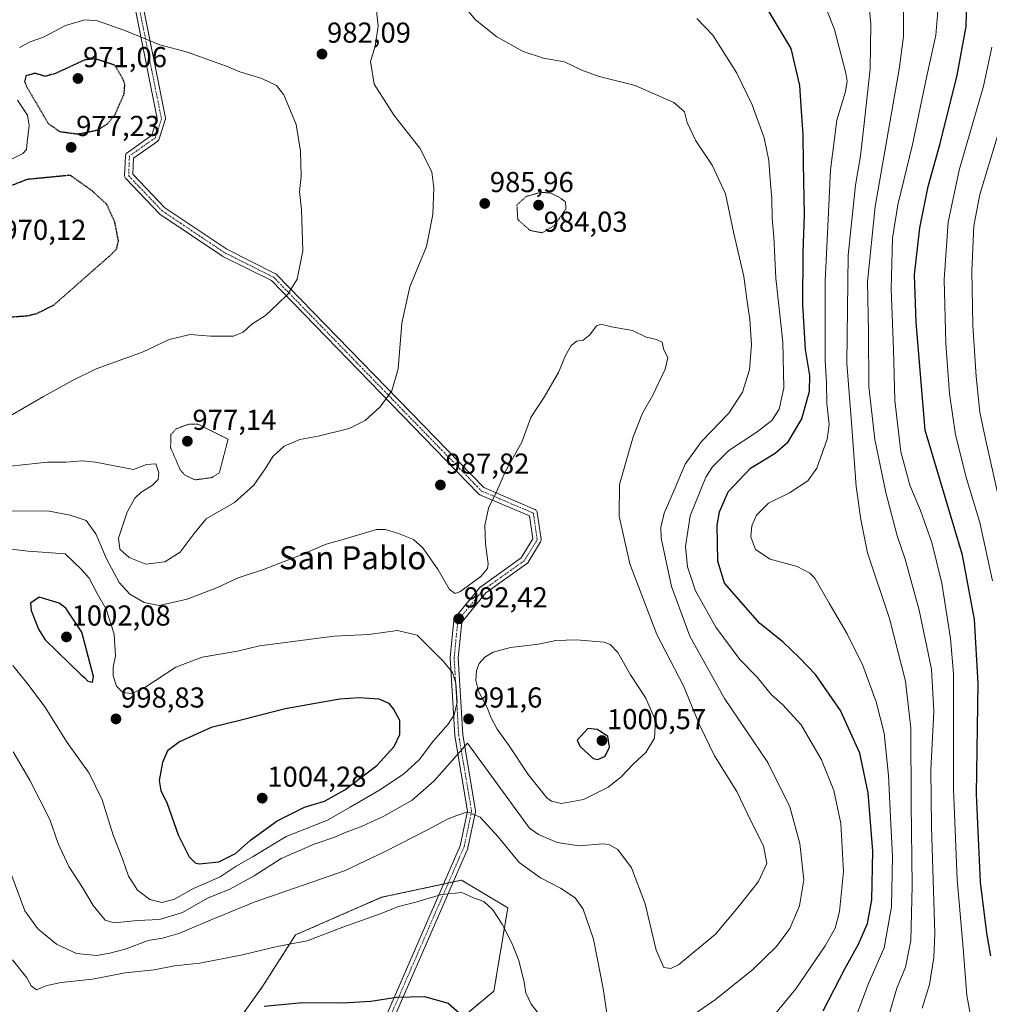
# Model space of a CAD drawing. Units: metres. Extents: x 593322 to 596758, y 4763770 to 4766130.
# Drawn here: x 594177 to 594514, y 4764159 to 4764501 of the extents above; entities that cross this region are included whole.
import ezdxf
from ezdxf.enums import TextEntityAlignment as Align

# ---------------------------------------------------------------- set-up
doc = ezdxf.new("R2010")
doc.units = ezdxf.units.M
doc.header["$MEASUREMENT"] = 0
for name, pattern in [('TRAZO_Y_PUNTO', [1, 0.5, -0.25, 0, -0.25]), ('TRAZOS', [0.75, 0.5, -0.25]), ('TRAZOS2', [0.375, 0.25, -0.125])]:
    doc.linetypes.add(name, pattern=pattern)
for name, color, linetype, lineweight in [('Arbolado forestal', 92, 'TRAZOS', 0), ('Arbolado forestal CxS', 92, 'Continuous', 0), ('Carátula', 7, 'Continuous', 5), ('Curva de nivel maestra', 36, 'Continuous', 30), ('Curva de nivel maestra depresión', 36, 'TRAZOS2', 30), ('Curva de nivel normal', 36, 'Continuous', 0), ('Curva de nivel normal depresión', 36, 'TRAZOS2', 0), ('Pastizal CxS', 92, 'Continuous', 0), ('Pista no pavimentada', 254, 'Continuous', 13), ('Pista no pavimentada Cxs', 254, 'Continuous', 0), ('Pista pavimentada eje', 135, 'TRAZO_Y_PUNTO', 0), ('Punto de cota en terreno', 7, 'Continuous', 0), ('Rótulo de punto de cota en terreno', 19, 'Continuous', 0), ('Texto cartográfico', 19, 'Continuous', 0)]:
    doc.layers.add(name, color=color, linetype=linetype, lineweight=lineweight)
doc.styles.add('Arial', font='arial.ttf', dxfattribs={"height": 0.2})

# ---------------------------------------------------------------- blocks, each defined once
blk = doc.blocks.new('*U158')
at = {"layer": 'Arbolado forestal CxS', "color": 92, "linetype": 'Continuous', "lineweight": 0}
blk.add_polyline3d([(594243.47, 4764077.2, 963.48), (594230.61, 4764069.17, 961.66), (594225.79, 4764057.92, 959.64), (594232.02, 4764049.13, 959.61), (594256.32, 4764067.56, 964.97), (594269.02, 4764073.41, 966.24), (594280.42, 4764080.41, 967.48), (594300.1, 4764091.76, 969.91), (594310.76, 4764101.53, 971.64), (594320.59, 4764123.79, 971.87), (594318.98, 4764135.04, 971.77), (594322.19, 4764147.89, 973.04), (594341.47, 4764163.96, 977.58), (594346.29, 4764192.88, 980.61), (594330.23, 4764202.52, 980.92), (594302.47, 4764196.55, 980.92), (594272.58, 4764183.52, 980.42), (594261.14, 4764165.56, 976.63), (594253.11, 4764154.32, 973.85), (594259.53, 4764138.25, 969.83), (594259.53, 4764130.22, 967.94), (594245.07, 4764112.54, 964.41), (594243.47, 4764077.2, 963.48)], close=True, dxfattribs=at)
blk = doc.blocks.new('5PATER')
at = {"layer": 'Carátula', "linetype": 'Continuous', "lineweight": 5}
h = blk.add_hatch(color=250, dxfattribs=at)
edge = h.paths.add_edge_path()
edge.add_ellipse((0, 0.01), major_axis=(-1.33, -1.34), ratio=0.999422, start_angle=0, end_angle=360)

msp = doc.modelspace()

# ---------------------------------------------------------------- linework, layer by layer
at = {"layer": 'Arbolado forestal', "color": 92, "linetype": 'TRAZOS', "lineweight": 0}
msp.add_polyline3d([(594253.11, 4764154.32, 973.85), (594261.14, 4764165.56, 976.63), (594272.58, 4764183.52, 980.42), (594302.47, 4764196.55, 980.92), (594323.96, 4764201.17, 980.52), (594325.65, 4764201.53, 980.61), (594327.33, 4764201.89, 980.71), (594330.23, 4764202.52, 980.92), (594346.29, 4764192.88, 980.61), (594341.47, 4764163.96, 977.58), (594322.19, 4764147.89, 973.04)], dxfattribs=at)
at = {"layer": 'Curva de nivel maestra', "color": 36, "linetype": 'Continuous', "lineweight": 30}
for points in [[(594514.07, 4764176.18, 950), (594512.66, 4764184.06, 950), (594510.52, 4764201.8, 950), (594509.11, 4764232.38, 950), (594509.72, 4764270.78, 950), (594508.44, 4764293.02, 950), (594504.2, 4764315.44, 950), (594491.28, 4764358.89, 950), (594488.15, 4764396.25, 950), (594487.63, 4764412.86, 950), (594489.39, 4764429.18, 950), (594492.37, 4764443.44, 950), (594496.45, 4764458.48, 950), (594502.34, 4764482.16, 950), (594505.55, 4764499.13, 950), (594505.92, 4764512, 950)], [(594455.86, 4764157.17, 975), (594463.43, 4764171.76, 975), (594468.17, 4764180.23, 975), (594471.23, 4764187.42, 975), (594472.79, 4764195.71, 975), (594473.07, 4764212.58, 975), (594471.49, 4764232.86, 975), (594468.56, 4764246.6, 975), (594461.91, 4764261.47, 975), (594453.22, 4764273.96, 975), (594447.64, 4764279.72, 975), (594441.87, 4764285.28, 975), (594433.82, 4764291.73, 975), (594421.59, 4764305.7, 975), (594419.3, 4764313.33, 975), (594418.99, 4764325.86, 975), (594419.83, 4764330.47, 975), (594422.83, 4764337.43, 975), (594430.59, 4764345.6, 975), (594439.12, 4764350.83, 975), (594443.74, 4764354.74, 975), (594448.46, 4764362.82, 975), (594451.09, 4764372.34, 975), (594451.18, 4764377.82, 975), (594449.76, 4764386.88, 975), (594448.77, 4764402.44, 975), (594448.93, 4764420.39, 975), (594449.35, 4764433.77, 975), (594448.98, 4764451.34, 975), (594448.89, 4764461.67, 975), (594448.32, 4764469.67, 975), (594447.78, 4764478.62, 975), (594444.74, 4764491.38, 975), (594437.04, 4764504.2, 975)], [(594202.05, 4764271.25, 1000), (594202.34, 4764273.23, 1000), (594200.66, 4764279.92, 1000), (594198.34, 4764288.68, 1000), (594192.75, 4764297, 1000), (594190.45, 4764298.7, 1000), (594183.48, 4764300.85, 1000), (594180.47, 4764298.79, 1000), (594180.73, 4764296.2, 1000), (594183.24, 4764289.75, 1000), (594185.56, 4764286.06, 1000), (594198.15, 4764273.86, 1000), (594199.43, 4764272.8, 1000), (594200.43, 4764271.67, 1000), (594202.05, 4764271.25, 1000)], [(594239.12, 4764208.16, 1000), (594245.9, 4764208.83, 1000), (594251.72, 4764211.82, 1000), (594256.96, 4764216.38, 1000), (594266.24, 4764223.17, 1000), (594275.74, 4764227.82, 1000), (594282.65, 4764229.98, 1000), (594289.74, 4764233.89, 1000), (594300.84, 4764242.32, 1000), (594306.82, 4764248.98, 1000), (594308.86, 4764253.06, 1000), (594308.81, 4764258.01, 1000), (594306.62, 4764262.01, 1000), (594305.08, 4764263.89, 1000), (594301.62, 4764265.38, 1000), (594294.63, 4764265.82, 1000), (594287.98, 4764265.4, 1000), (594268.96, 4764261.98, 1000), (594253.74, 4764258.08, 1000), (594243.26, 4764255.51, 1000), (594232.28, 4764250.54, 1000), (594228.15, 4764247.44, 1000), (594226.37, 4764243.38, 1000), (594225.22, 4764237.11, 1000), (594225.84, 4764233.68, 1000), (594227.98, 4764229.15, 1000), (594231.76, 4764218.21, 1000), (594235.63, 4764210.61, 1000), (594237.68, 4764208.54, 1000), (594239.12, 4764208.16, 1000)], [(594377.53, 4764244.48, 1000), (594380.13, 4764245.55, 1000), (594381.63, 4764248.75, 1000), (594381.05, 4764252.45, 1000), (594377.52, 4764254.87, 1000), (594374.15, 4764255.24, 1000), (594370.42, 4764251.14, 1000), (594371.31, 4764249.05, 1000), (594375.98, 4764244.83, 1000), (594377.53, 4764244.48, 1000)], [(594261.66, 4764158.69, 975), (594274.99, 4764160, 975), (594288.99, 4764159.94, 975), (594298.74, 4764160.53, 975), (594307.67, 4764161.84, 975), (594312.44, 4764162.02, 975), (594317.37, 4764162.1, 975), (594325.56, 4764159.8, 975), (594330.46, 4764155.54, 975)]]:
    msp.add_polyline3d(points, dxfattribs=at)
at = {"layer": 'Curva de nivel maestra depresión', "color": 36, "linetype": 'TRAZOS2', "lineweight": 30}
for points in [[(594197.02, 4764461.73, 975), (594203.89, 4764463.15, 975), (594207.22, 4764465.24, 975), (594209.9, 4764468.49, 975), (594213.04, 4764475.64, 975), (594213.29, 4764479.06, 975), (594212.51, 4764481.06, 975), (594209.74, 4764485.67, 975), (594202.94, 4764487.86, 975), (594199.34, 4764487.45, 975), (594189.42, 4764482.84, 975), (594185.63, 4764481.74, 975), (594182.05, 4764482.82, 975), (594178.89, 4764481.92, 975), (594178.48, 4764479.97, 975), (594179.13, 4764478.23, 975), (594186.66, 4764465.39, 975), (594190.59, 4764462.61, 975), (594197.02, 4764461.73, 975)], [(594168, 4764397.8, 975), (594179.41, 4764398.58, 975), (594182.88, 4764399.45, 975), (594188.66, 4764402.36, 975), (594208.65, 4764419.96, 975), (594210.43, 4764421.87, 975), (594211.08, 4764424.64, 975), (594209.79, 4764431.18, 975), (594207.02, 4764437.25, 975), (594202.03, 4764441.9, 975), (594194.33, 4764447.38, 975), (594179.41, 4764445.94, 975), (594171.32, 4764442.78, 975), (594161.71, 4764436.7, 975), (594157.39, 4764432.09, 975), (594153.37, 4764422.79, 975), (594152.1, 4764414.34, 975), (594155.56, 4764405.99, 975), (594161.77, 4764399.63, 975), (594163.56, 4764398.58, 975), (594168, 4764397.8, 975)]]:
    msp.add_polyline3d(points, dxfattribs=at)
at = {"layer": 'Curva de nivel normal', "color": 36, "linetype": 'Continuous', "lineweight": 0}
for points in [[(594483.77, 4764511.46, 960), (594483.77, 4764495.56, 960), (594482.24, 4764484.31, 960), (594473.92, 4764436.58, 960), (594471.23, 4764410.32, 960), (594471.61, 4764393.02, 960), (594471.66, 4764374.02, 960), (594473.85, 4764355.55, 960), (594477.61, 4764337.14, 960), (594481.59, 4764322.1, 960), (594484.31, 4764314.07, 960), (594489.25, 4764296.32, 960), (594493.45, 4764275.79, 960), (594494.34, 4764261.12, 960), (594493.29, 4764240.84, 960), (594493.44, 4764221.16, 960), (594494.61, 4764184.04, 960), (594494.32, 4764175.61, 960), (594492.74, 4764166.3, 960), (594490.18, 4764158.05, 960)], [(594300.4, 4764507.89, 985), (594301.3, 4764499.2, 985), (594300.18, 4764492.2, 985), (594298.65, 4764486.93, 985), (594299.93, 4764479.07, 985), (594306.82, 4764468.12, 985), (594315.74, 4764456.86, 985), (594319.87, 4764448.57, 985), (594320.65, 4764442.99, 985), (594320.31, 4764433.76, 985), (594318.04, 4764422.68, 985), (594312.31, 4764408.68, 985), (594309.52, 4764396.02, 985), (594308.25, 4764380.16, 985), (594306, 4764372.47, 985), (594301.98, 4764367, 985), (594296.78, 4764362.17, 985), (594291.26, 4764359.43, 985), (594280.48, 4764356.76, 985), (594274.08, 4764355.56, 985), (594268.65, 4764353.29, 985), (594264.68, 4764349.72, 985), (594262.07, 4764345.37, 985), (594258.05, 4764339.69, 985), (594251.39, 4764333.69, 985), (594241.58, 4764328.02, 985), (594237.37, 4764323, 985), (594232.48, 4764316.46, 985), (594227.14, 4764313.12, 985), (594220.53, 4764312.32, 985), (594214.79, 4764314.62, 985), (594211.51, 4764317.51, 985), (594211.11, 4764321.36, 985), (594214.1, 4764330.36, 985), (594216.75, 4764335.25, 985), (594218.94, 4764337.26, 985), (594222.8, 4764339.58, 985), (594224.82, 4764341.69, 985), (594225.14, 4764344.07, 985), (594224, 4764347.18, 985), (594220.84, 4764346.94, 985), (594216.33, 4764345.13, 985), (594203.14, 4764347.67, 985), (594198.58, 4764348.23, 985), (594192.81, 4764347.75, 985), (594186.4, 4764347.69, 985), (594173.59, 4764346.32, 985)], [(594455.18, 4764509.83, 970), (594459.8, 4764498.06, 970), (594463.72, 4764482.89, 970), (594464.2, 4764480.03, 970), (594463.62, 4764476.45, 970), (594460.58, 4764466.54, 970), (594458.39, 4764449.27, 970), (594457.51, 4764429.63, 970), (594456.52, 4764410.68, 970), (594456.5, 4764395.89, 970), (594456.5, 4764383.08, 970), (594457.03, 4764375.45, 970), (594457.16, 4764368.08, 970), (594457.96, 4764360.79, 970), (594457.24, 4764355.69, 970), (594453.7, 4764345.69, 970), (594450.48, 4764341.19, 970), (594444.1, 4764337.04, 970), (594436.84, 4764333.44, 970), (594432.72, 4764329.35, 970), (594431.11, 4764325.64, 970), (594430.78, 4764321.73, 970), (594432.3, 4764317.37, 970), (594437.49, 4764313.97, 970), (594446.87, 4764311.49, 970), (594451.26, 4764309.19, 970), (594452.92, 4764307.39, 970), (594457.98, 4764298.73, 970), (594464.19, 4764288.04, 970), (594469.62, 4764277.06, 970), (594474.26, 4764264.5, 970), (594476.98, 4764253.57, 970), (594478.59, 4764238.84, 970), (594479.36, 4764222, 970), (594479.92, 4764210.88, 970), (594479.64, 4764193.25, 970), (594477, 4764179.03, 970), (594471.55, 4764166.63, 970), (594467.94, 4764156.72, 970)], [(594471.67, 4764507.65, 965), (594472.41, 4764499.89, 965), (594472.19, 4764484.42, 965), (594470.07, 4764465.34, 965), (594468.84, 4764454.17, 965), (594467.06, 4764444, 965), (594464.58, 4764419.64, 965), (594464.04, 4764382.1, 965), (594465.77, 4764359.83, 965), (594467.34, 4764339.26, 965), (594468.94, 4764327.75, 965), (594471.25, 4764316.17, 965), (594478.85, 4764293.46, 965), (594484.43, 4764271.65, 965), (594486.34, 4764255.31, 965), (594486.37, 4764229.23, 965), (594486.77, 4764200.51, 965), (594486.29, 4764181.56, 965), (594484.47, 4764172.33, 965), (594481.42, 4764165.04, 965), (594478.53, 4764155.07, 965)], [(594401.52, 4764149.4, 985), (594418.46, 4764161.05, 985), (594431.47, 4764171.43, 985), (594439.6, 4764179.46, 985), (594444.24, 4764185.72, 985), (594447.67, 4764193.62, 985), (594449.1, 4764202.66, 985), (594447.74, 4764215.2, 985), (594444.27, 4764228, 985), (594436.68, 4764243.42, 985), (594421.54, 4764265.66, 985), (594409.48, 4764287.23, 985), (594403.22, 4764304.49, 985), (594399.6, 4764321.36, 985), (594399.45, 4764325.01, 985), (594400.63, 4764330.02, 985), (594404.09, 4764338.02, 985), (594407.89, 4764347.08, 985), (594413.58, 4764354.93, 985), (594423.06, 4764364.75, 985), (594427.79, 4764372.02, 985), (594430.22, 4764379.82, 985), (594430.92, 4764388.56, 985), (594430.34, 4764397.29, 985), (594429.33, 4764404.35, 985), (594428.24, 4764412.27, 985), (594424.84, 4764427.12, 985), (594421.88, 4764440.9, 985), (594417.31, 4764450.91, 985), (594411.62, 4764459.32, 985), (594408.66, 4764465.7, 985), (594407.68, 4764469.44, 985), (594403.92, 4764472.7, 985), (594390.54, 4764478.58, 985), (594378.06, 4764481.75, 985), (594372, 4764483.93, 985), (594365.98, 4764486.81, 985), (594358.66, 4764488.02, 985), (594351.69, 4764490.4, 985), (594342.54, 4764495.54, 985), (594335.04, 4764501.43, 985), (594330.53, 4764506.85, 985)], [(594507.71, 4764151.8, 955), (594505.74, 4764162.42, 955), (594504.49, 4764178.93, 955), (594502.37, 4764202.74, 955), (594501.09, 4764234.18, 955), (594501.1, 4764274.14, 955), (594500.06, 4764286.47, 955), (594497.03, 4764305.66, 955), (594493.63, 4764319.78, 955), (594489.71, 4764330.89, 955), (594485.97, 4764339.74, 955), (594482.86, 4764351.3, 955), (594480.79, 4764369.12, 955), (594480.26, 4764386.99, 955), (594479.45, 4764407.9, 955), (594479.96, 4764425.59, 955), (594481.82, 4764437.13, 955), (594486.9, 4764458.07, 955), (594491.79, 4764481.36, 955), (594495.02, 4764496.07, 955), (594495.67, 4764504.4, 955)], [(594176.7, 4764491.73, 980), (594180.35, 4764493.72, 980), (594185.08, 4764495.36, 980), (594192.66, 4764499.47, 980), (594199.41, 4764501.4, 980), (594203.74, 4764500.99, 980), (594213.3, 4764497.64, 980), (594225.4, 4764492.69, 980), (594234.99, 4764490.14, 980), (594244.65, 4764486.69, 980), (594248.65, 4764485.33, 980), (594253.2, 4764483.35, 980), (594260.83, 4764480.96, 980), (594265.91, 4764478.58, 980), (594268.54, 4764475.39, 980), (594272.78, 4764465.08, 980), (594274.34, 4764455.82, 980), (594274.49, 4764446.91, 980), (594273.97, 4764441.74, 980), (594274.61, 4764435.35, 980), (594275.09, 4764421.16, 980), (594273.09, 4764411.28, 980), (594269.91, 4764406.03, 980), (594266.26, 4764402.61, 980), (594262.1, 4764398.72, 980), (594257.43, 4764395.63, 980), (594254.43, 4764392.93, 980), (594250.99, 4764391.53, 980), (594242.99, 4764391.48, 980), (594235.99, 4764392.11, 980), (594228.66, 4764390.32, 980), (594219.66, 4764386.06, 980), (594203.33, 4764380.2, 980), (594195.33, 4764376.2, 980), (594185, 4764370.58, 980), (594170.63, 4764362.18, 980)], [(594435.59, 4764151.72, 980), (594446.41, 4764164.8, 980), (594456.56, 4764179.72, 980), (594460.02, 4764185.8, 980), (594461.47, 4764191.58, 980), (594462.93, 4764205.52, 980), (594462.02, 4764222.16, 980), (594459.61, 4764233.69, 980), (594455.24, 4764244.35, 980), (594448.26, 4764256.42, 980), (594441.74, 4764263.5, 980), (594437.86, 4764266.89, 980), (594432.96, 4764273.05, 980), (594426.91, 4764279.12, 980), (594418.56, 4764290.42, 980), (594411.53, 4764302.98, 980), (594408.73, 4764311.41, 980), (594408.04, 4764318.45, 980), (594409.66, 4764329.06, 980), (594415.07, 4764342.49, 980), (594417.42, 4764346.08, 980), (594423.05, 4764351.72, 980), (594432.97, 4764358.28, 980), (594438.03, 4764362.2, 980), (594440.59, 4764366.15, 980), (594442.22, 4764373.54, 980), (594441.8, 4764389.4, 980), (594439.4, 4764411.68, 980), (594438.68, 4764426.01, 980), (594438.17, 4764432.34, 980), (594438.05, 4764439.33, 980), (594437.41, 4764445.82, 980), (594436.98, 4764452.53, 980), (594435.34, 4764460.37, 980), (594431.24, 4764471.86, 980), (594425.88, 4764482.82, 980), (594417.54, 4764496.07, 980), (594412.01, 4764501.84, 980)], [(594514.69, 4764306.46, 945), (594510.21, 4764326.82, 945), (594505.6, 4764342.02, 945), (594501.81, 4764357.24, 945), (594499.69, 4764371.55, 945), (594498.42, 4764388.9, 945), (594497.83, 4764411.15, 945), (594499.25, 4764431.13, 945), (594503.11, 4764449.17, 945), (594511.49, 4764478.34, 945), (594514.46, 4764491.9, 945)], [(594167.79, 4764449.95, 980), (594177.84, 4764454.95, 980), (594179.15, 4764456.29, 980), (594179.31, 4764458.94, 980), (594180.08, 4764464.74, 980), (594179.51, 4764468.32, 980), (594175.96, 4764473.52, 980)], [(594516.88, 4764335.08, 940), (594512.14, 4764356.35, 940), (594510.22, 4764365.08, 940), (594509.04, 4764377.44, 940), (594507.87, 4764395.26, 940), (594507.46, 4764414.2, 940), (594508.22, 4764429.83, 940), (594510.28, 4764440.71, 940), (594516.59, 4764461.79, 940)], [(594379.35, 4764215.1, 990), (594381.41, 4764214.89, 990), (594384.57, 4764213.17, 990), (594389.23, 4764206.74, 990), (594394.07, 4764194.34, 990), (594397.82, 4764178.23, 990), (594400.47, 4764172.22, 990), (594402.98, 4764171.79, 990), (594405.59, 4764173.15, 990), (594418.49, 4764183.76, 990), (594426.77, 4764193.66, 990), (594433.44, 4764202.04, 990), (594436.32, 4764208.28, 990), (594435.1, 4764214.45, 990), (594430.55, 4764223.36, 990), (594425.87, 4764233.28, 990), (594418.05, 4764245.67, 990), (594412.87, 4764256.5, 990), (594407.3, 4764270.03, 990), (594398.02, 4764287.87, 990), (594388.66, 4764312.42, 990), (594384.94, 4764329, 990), (594385.06, 4764339.96, 990), (594387.84, 4764349.73, 990), (594389.88, 4764356.53, 990), (594393.15, 4764364.69, 990), (594396.66, 4764371.02, 990), (594401.02, 4764380.02, 990), (594401.93, 4764383.96, 990), (594400.44, 4764387.13, 990), (594399.91, 4764389.43, 990), (594397.97, 4764390.37, 990), (594394.35, 4764391.14, 990), (594389.65, 4764393.51, 990), (594382.27, 4764394.7, 990), (594378.61, 4764395.69, 990), (594377.06, 4764395.06, 990), (594374.85, 4764392.01, 990), (594372.52, 4764390.09, 990), (594370.33, 4764389.78, 990), (594368.31, 4764388.22, 990), (594366.37, 4764384.79, 990), (594363.96, 4764378.93, 990), (594358.97, 4764370.36, 990), (594354.3, 4764363.28, 990), (594351.23, 4764354.7, 990), (594345.51, 4764344.61, 990), (594342.49, 4764337.69, 990), (594339.64, 4764331.69, 990), (594338.28, 4764325.69, 990), (594338.54, 4764319.31, 990), (594339.44, 4764312.36, 990), (594339.22, 4764310.81, 990), (594336.92, 4764308.03, 990), (594329.64, 4764302.73, 990), (594328.03, 4764302.13, 990), (594326.03, 4764303.5, 990), (594322.14, 4764310.32, 990), (594316.78, 4764318, 990), (594313.58, 4764320.81, 990), (594308.31, 4764322.92, 990), (594303.82, 4764324.34, 990), (594300.64, 4764324.28, 990), (594288.65, 4764320.77, 990), (594283.16, 4764319.26, 990), (594274.33, 4764315.44, 990), (594261.49, 4764310.46, 990), (594252.65, 4764307.55, 990), (594245.42, 4764304.16, 990), (594234.97, 4764300.08, 990), (594225.15, 4764297.91, 990), (594219.97, 4764298.94, 990), (594215.04, 4764301.89, 990), (594211.26, 4764305.97, 990), (594206.89, 4764314.12, 990), (594203.26, 4764322.8, 990), (594199.8, 4764327.49, 990), (594194.33, 4764329.36, 990), (594186.43, 4764330.78, 990), (594172.09, 4764330.72, 990)], [(594226.19, 4764194.72, 995), (594230.25, 4764195.75, 995), (594237.09, 4764199.57, 995), (594246.41, 4764203.7, 995), (594251.98, 4764207.38, 995), (594257.9, 4764210.78, 995), (594269.32, 4764217.64, 995), (594283.69, 4764223.4, 995), (594291.52, 4764227.86, 995), (594301.46, 4764233.66, 995), (594310.04, 4764239.38, 995), (594315.55, 4764244.26, 995), (594320.52, 4764250.89, 995), (594325.55, 4764256.74, 995), (594327.72, 4764259.99, 995), (594328.7, 4764264.38, 995), (594328.3, 4764270.9, 995), (594327.06, 4764274.66, 995), (594323.99, 4764278.52, 995), (594317.89, 4764284.66, 995), (594314.85, 4764287.61, 995), (594307.94, 4764289.24, 995), (594298.01, 4764287.84, 995), (594286, 4764287.31, 995), (594260.1, 4764283.89, 995), (594252.41, 4764282.11, 995), (594240.16, 4764279.97, 995), (594230.97, 4764276.46, 995), (594220.23, 4764269.48, 995), (594215.66, 4764267.36, 995), (594212.56, 4764267.76, 995), (594210.38, 4764269.91, 995), (594209.26, 4764273.45, 995), (594209.2, 4764276.45, 995), (594210.04, 4764280.44, 995), (594209.6, 4764287.92, 995), (594206.76, 4764296.67, 995), (594203.62, 4764302.12, 995), (594200.89, 4764307.39, 995), (594198.27, 4764310.47, 995), (594192.57, 4764315.93, 995), (594179.65, 4764316.86, 995), (594172.81, 4764317.57, 995)], [(594364.98, 4764229.2, 995), (594372.64, 4764230.53, 995), (594381.11, 4764234.86, 995), (594385.55, 4764238.31, 995), (594390.11, 4764243.08, 995), (594394.2, 4764246.84, 995), (594397.26, 4764251.82, 995), (594397.6, 4764258.03, 995), (594394.22, 4764265.7, 995), (594388.91, 4764273.85, 995), (594384.52, 4764281.58, 995), (594381.85, 4764284.37, 995), (594379.77, 4764285.17, 995), (594370.21, 4764286.03, 995), (594362.95, 4764285.8, 995), (594356.97, 4764284.55, 995), (594347.24, 4764283.37, 995), (594341.17, 4764281.74, 995), (594338.33, 4764279.99, 995), (594336.33, 4764277.77, 995), (594335.45, 4764275.37, 995), (594335.16, 4764271.91, 995), (594336.18, 4764268.21, 995), (594339.09, 4764262.54, 995), (594340.37, 4764259.08, 995), (594342.6, 4764254.99, 995), (594346.82, 4764249.21, 995), (594353.34, 4764239.2, 995), (594359.82, 4764231.16, 995), (594361.52, 4764229.93, 995), (594364.98, 4764229.2, 995)], [(594174.38, 4764277.1, 995), (594180, 4764270.04, 995), (594185.53, 4764262.76, 995), (594193.24, 4764250.37, 995), (594200.91, 4764239.64, 995), (594205.45, 4764230.45, 995), (594209.28, 4764218.09, 995), (594212.44, 4764209.89, 995), (594214.57, 4764203.89, 995), (594217.66, 4764199.04, 995), (594222.02, 4764195.85, 995), (594226.19, 4764194.72, 995)], [(594174.45, 4764247.14, 990), (594180.26, 4764237.28, 990), (594187.21, 4764223.59, 990), (594190.17, 4764215.26, 990), (594193.86, 4764207.24, 990), (594198.54, 4764199.92, 990), (594202.3, 4764193.71, 990), (594206.43, 4764188.65, 990), (594209.55, 4764187.65, 990), (594217.72, 4764188.54, 990), (594225.28, 4764188.85, 990), (594233.32, 4764191.26, 990), (594241.98, 4764196.23, 990), (594249.74, 4764199.36, 990), (594258.24, 4764204.01, 990), (594267.59, 4764210, 990), (594279.06, 4764215.06, 990), (594285.9, 4764217.31, 990), (594290.2, 4764219.18, 990), (594295.75, 4764221.22, 990), (594303.19, 4764224.74, 990), (594313.07, 4764230.3, 990), (594320.78, 4764237.06, 990), (594332.31, 4764250.11, 990), (594353.85, 4764220.62, 990), (594356.95, 4764218.43, 990), (594363.45, 4764215.62, 990), (594371.15, 4764214.44, 990), (594379.35, 4764215.1, 990)], [(594173.69, 4764204.98, 985), (594178.56, 4764191.8, 985), (594183.1, 4764185.62, 985), (594189.51, 4764180.23, 985), (594196.53, 4764177.02, 985), (594203.6, 4764176.3, 985), (594208.11, 4764177.2, 985), (594213.38, 4764178.51, 985), (594221.36, 4764181.52, 985), (594226.33, 4764182.38, 985), (594231.99, 4764184, 985), (594243.32, 4764188.72, 985), (594258.26, 4764194.88, 985), (594289.59, 4764205.71, 985), (594303.69, 4764212.48, 985), (594318.17, 4764219.84, 985), (594325.64, 4764223.84, 985), (594328.64, 4764225.02, 985), (594332.31, 4764226.23, 985), (594336.72, 4764224.43, 985), (594342.93, 4764217.61, 985), (594350.26, 4764208.66, 985), (594357.67, 4764203.3, 985), (594364.6, 4764199.69, 985), (594369.7, 4764196.35, 985), (594372.48, 4764192.45, 985), (594376.07, 4764182.04, 985), (594379.39, 4764164.89, 985), (594381.42, 4764151.6, 985)], [(594174.28, 4764174.86, 980), (594179.24, 4764168.63, 980), (594180.73, 4764165.8, 980), (594182.64, 4764164.47, 980), (594186.2, 4764165.87, 980), (594191.18, 4764166.98, 980), (594202.06, 4764168.14, 980), (594213.4, 4764170.37, 980), (594223.51, 4764171.41, 980), (594230.54, 4764172.72, 980), (594239.34, 4764173.62, 980), (594254.19, 4764176.6, 980), (594266.15, 4764179.47, 980), (594276.65, 4764181.46, 980), (594288.98, 4764186.14, 980), (594302.31, 4764190.88, 980), (594308.37, 4764193.39, 980), (594314.36, 4764194.84, 980), (594323.32, 4764197.55, 980), (594330.31, 4764198.23, 980), (594334.44, 4764196.4, 980)], [(594334.44, 4764196.4, 980), (594337.95, 4764195.08, 980), (594341.08, 4764192.17, 980), (594344.34, 4764187.17, 980), (594347.84, 4764180.34, 980), (594350.19, 4764174.61, 980), (594352.02, 4764167.1, 980), (594352.57, 4764163.32, 980), (594354.4, 4764159.48, 980), (594357.82, 4764155.1, 980)]]:
    msp.add_polyline3d(points, dxfattribs=at)
at = {"layer": 'Curva de nivel normal depresión', "color": 36, "linetype": 'TRAZOS2', "lineweight": 0}
for points in [[(594358.3, 4764427.39, 985), (594362.47, 4764429.96, 985), (594366.45, 4764435.64, 985), (594366.38, 4764438.08, 985), (594364.31, 4764439.68, 985), (594361.29, 4764441.19, 985), (594357.86, 4764441.49, 985), (594352.74, 4764440.05, 985), (594349.47, 4764437.11, 985), (594349.78, 4764432.01, 985), (594354.04, 4764428.22, 985), (594358.3, 4764427.39, 985)], [(594237.67, 4764341.56, 980), (594243.46, 4764342.37, 980), (594246.1, 4764343.98, 980), (594249.14, 4764355.69, 980), (594238.77, 4764360.9, 980), (594235.57, 4764360.92, 980), (594231.15, 4764359.35, 980), (594229.3, 4764357.29, 980), (594229.17, 4764352.76, 980), (594232.5, 4764345.1, 980), (594234.06, 4764343.28, 980), (594237.67, 4764341.56, 980)]]:
    msp.add_polyline3d(points, dxfattribs=at)
at = {"layer": 'Pastizal CxS', "color": 92, "linetype": 'Continuous', "lineweight": 0}
msp.add_polyline3d([(594256.32, 4764067.56, 964.97), (594232.02, 4764049.13, 959.61), (594225.79, 4764057.92, 959.64), (594230.61, 4764069.17, 961.66), (594243.47, 4764077.2, 963.48), (594245.07, 4764112.54, 964.41), (594259.53, 4764130.22, 967.94), (594259.53, 4764138.25, 969.83), (594253.11, 4764154.32, 973.85), (594261.14, 4764165.56, 976.63), (594272.58, 4764183.52, 980.42), (594302.47, 4764196.55, 980.92), (594330.23, 4764202.52, 980.92), (594346.29, 4764192.88, 980.61), (594341.47, 4764163.96, 977.58), (594322.19, 4764147.89, 973.04), (594318.98, 4764135.04, 971.77), (594320.59, 4764123.79, 971.87), (594310.76, 4764101.53, 971.64), (594300.1, 4764091.76, 969.91), (594280.42, 4764080.41, 967.48), (594269.02, 4764073.41, 966.24), (594256.32, 4764067.56, 964.97)], close=True, dxfattribs=at)
msp.add_polyline3d([(594253.11, 4764154.32, 973.85), (594261.14, 4764165.56, 976.63), (594272.58, 4764183.52, 980.42), (594302.47, 4764196.55, 980.92), (594323.96, 4764201.17, 980.52), (594325.65, 4764201.53, 980.61), (594327.33, 4764201.89, 980.71), (594330.23, 4764202.52, 980.92), (594346.29, 4764192.88, 980.61), (594341.47, 4764163.96, 977.58), (594322.19, 4764147.89, 973.04)], dxfattribs=at)
at = {"layer": 'Pista no pavimentada', "color": 254, "linetype": 'Continuous', "lineweight": 13}
for points in [[(594296.76, 4764138.64, 970.08), (594329.76, 4764214.49, 982.6), (594332.32, 4764226.52, 984.98), (594327.87, 4764252.64, 992.2), (594327.85, 4764252.79, 992.27), (594326.26, 4764279.7, 994.3), (594326.26, 4764279.78, 994.29), (594326.27, 4764279.92, 994.26), (594327.59, 4764292.89, 992.24), (594327.6, 4764292.99, 992.23), (594327.67, 4764293.22, 992.21), (594327.77, 4764293.44, 992.19), (594327.9, 4764293.63, 992.17), (594336.64, 4764304.22, 990.49), (594336.81, 4764304.4, 990.47), (594336.9, 4764304.47, 990.46), (594350.99, 4764314.48, 991.87), (594355.04, 4764321.07, 991.88), (594353.9, 4764329.04, 991.46), (594336.64, 4764336.41, 989.36), (594336.48, 4764336.48, 989.34), (594336.28, 4764336.62, 989.31), (594336.18, 4764336.72, 989.3), (594264.17, 4764410.79, 979.22), (594247.33, 4764419.23, 978.36), (594247.26, 4764419.27, 978.36), (594247.18, 4764419.31, 978.35), (594225.48, 4764433.87, 976.35), (594225.36, 4764433.96, 976.35), (594225.25, 4764434.06, 976.35), (594213.61, 4764446.23, 976.9), (594213.55, 4764446.3, 976.9), (594213.41, 4764446.5, 976.93), (594213.3, 4764446.72, 976.96), (594213.24, 4764446.96, 976.98), (594213.22, 4764447.2, 977.01), (594213.22, 4764447.25, 977.02), (594213.49, 4764454.13, 976.99), (594213.51, 4764454.32, 976.96), (594213.57, 4764454.56, 976.93), (594213.67, 4764454.78, 976.9), (594213.81, 4764454.98, 976.87), (594213.98, 4764455.15, 976.84), (594214.08, 4764455.22, 976.83), (594222.69, 4764461.3, 976.75), (594224.55, 4764467.12, 976.79), (594216.88, 4764505.5, 982.92)], [(594219.75, 4764505.41, 983.1), (594227.37, 4764467.32, 976.85), (594227.38, 4764467.29, 976.85), (594227.4, 4764467.04, 976.85), (594227.38, 4764466.8, 976.85), (594227.33, 4764466.62, 976.85), (594225.21, 4764460, 976.82), (594225.2, 4764459.95, 976.82), (594225.09, 4764459.73, 976.82), (594224.95, 4764459.53, 976.82), (594224.78, 4764459.36, 976.82), (594224.69, 4764459.29, 976.82), (594216.26, 4764453.33, 976.82), (594216.04, 4764447.74, 976.96), (594227.17, 4764436.11, 976.42), (594248.66, 4764421.69, 978.34), (594265.63, 4764413.19, 979.23), (594265.71, 4764413.15, 979.24), (594265.91, 4764413.01, 979.27), (594266.01, 4764412.92, 979.28), (594337.99, 4764338.87, 989.46), (594355.73, 4764331.31, 991.5), (594355.88, 4764331.24, 991.51), (594356.08, 4764331.1, 991.53), (594356.25, 4764330.92, 991.54), (594356.39, 4764330.72, 991.56), (594356.49, 4764330.5, 991.57), (594356.56, 4764330.27, 991.58), (594356.56, 4764330.22, 991.58), (594357.89, 4764320.96, 992), (594357.9, 4764320.76, 992.01), (594357.88, 4764320.52, 992.02), (594357.81, 4764320.28, 992.02), (594357.71, 4764320.06, 992.03), (594357.69, 4764320.03, 992.03), (594353.22, 4764312.77, 992.08), (594353.1, 4764312.6, 992.08), (594352.93, 4764312.43, 992.08), (594352.84, 4764312.36, 992.08), (594338.68, 4764302.29, 991.42), (594330.33, 4764292.18, 992.71), (594329.06, 4764279.75, 994.22), (594330.64, 4764253.03, 990.98), (594335.12, 4764226.73, 985.16), (594335.14, 4764226.49, 985.1), (594335.12, 4764226.25, 985.04), (594335.11, 4764226.2, 985.03), (594332.47, 4764213.77, 982.44), (594332.41, 4764213.58, 982.39), (594332.38, 4764213.5, 982.37), (594299.21, 4764137.25, 970.1)]]:
    msp.add_polyline3d(points, dxfattribs=at)
at = {"layer": 'Pista no pavimentada Cxs', "color": 254, "linetype": 'Continuous', "lineweight": 0}
for points in [[(594296.76, 4764138.64, 970.08), (594329.76, 4764214.49, 982.6), (594332.32, 4764226.52, 984.98), (594327.87, 4764252.64, 992.2), (594327.85, 4764252.79, 992.27), (594326.26, 4764279.7, 994.3), (594326.26, 4764279.78, 994.29), (594326.27, 4764279.92, 994.26), (594327.59, 4764292.89, 992.24), (594327.6, 4764292.99, 992.23), (594327.67, 4764293.22, 992.21), (594327.77, 4764293.44, 992.19), (594327.9, 4764293.63, 992.17), (594336.64, 4764304.22, 990.49), (594336.81, 4764304.4, 990.47), (594336.9, 4764304.47, 990.46), (594350.99, 4764314.48, 991.87), (594355.04, 4764321.07, 991.88), (594353.9, 4764329.04, 991.46), (594336.64, 4764336.41, 989.36), (594336.48, 4764336.48, 989.34), (594336.28, 4764336.62, 989.31), (594336.18, 4764336.72, 989.3), (594264.17, 4764410.79, 979.22), (594247.33, 4764419.23, 978.36), (594247.26, 4764419.27, 978.36), (594247.18, 4764419.31, 978.35), (594225.48, 4764433.87, 976.35), (594225.36, 4764433.96, 976.35), (594225.25, 4764434.06, 976.35), (594213.61, 4764446.23, 976.9), (594213.55, 4764446.3, 976.9), (594213.41, 4764446.5, 976.93), (594213.3, 4764446.72, 976.96), (594213.24, 4764446.96, 976.98), (594213.22, 4764447.2, 977.01), (594213.22, 4764447.25, 977.02), (594213.49, 4764454.13, 976.99), (594213.51, 4764454.32, 976.96), (594213.57, 4764454.56, 976.93), (594213.67, 4764454.78, 976.9), (594213.81, 4764454.98, 976.87), (594213.98, 4764455.15, 976.84), (594214.08, 4764455.22, 976.83), (594222.69, 4764461.3, 976.75), (594224.55, 4764467.12, 976.79), (594216.88, 4764505.5, 982.92)], [(594219.75, 4764505.41, 983.1), (594227.37, 4764467.32, 976.85), (594227.38, 4764467.29, 976.85), (594227.4, 4764467.04, 976.85), (594227.38, 4764466.8, 976.85), (594227.33, 4764466.62, 976.85), (594225.21, 4764460, 976.82), (594225.2, 4764459.95, 976.82), (594225.09, 4764459.73, 976.82), (594224.95, 4764459.53, 976.82), (594224.78, 4764459.36, 976.82), (594224.69, 4764459.29, 976.82), (594216.26, 4764453.33, 976.82), (594216.04, 4764447.74, 976.96), (594227.17, 4764436.11, 976.42), (594248.66, 4764421.69, 978.34), (594265.63, 4764413.19, 979.23), (594265.71, 4764413.15, 979.24), (594265.91, 4764413.01, 979.27), (594266.01, 4764412.92, 979.28), (594337.99, 4764338.87, 989.46), (594355.73, 4764331.31, 991.5), (594355.88, 4764331.24, 991.51), (594356.08, 4764331.1, 991.53), (594356.25, 4764330.92, 991.54), (594356.39, 4764330.72, 991.56), (594356.49, 4764330.5, 991.57), (594356.56, 4764330.27, 991.58), (594356.56, 4764330.22, 991.58), (594357.89, 4764320.96, 992), (594357.9, 4764320.76, 992.01), (594357.88, 4764320.52, 992.02), (594357.81, 4764320.28, 992.02), (594357.71, 4764320.06, 992.03), (594357.69, 4764320.03, 992.03), (594353.22, 4764312.77, 992.08), (594353.1, 4764312.6, 992.08), (594352.93, 4764312.43, 992.08), (594352.84, 4764312.36, 992.08), (594338.68, 4764302.29, 991.42), (594330.33, 4764292.18, 992.71), (594329.06, 4764279.75, 994.22), (594330.64, 4764253.03, 990.98), (594335.12, 4764226.73, 985.16), (594335.14, 4764226.49, 985.1), (594335.12, 4764226.25, 985.04), (594335.11, 4764226.2, 985.03), (594332.47, 4764213.77, 982.44), (594332.41, 4764213.58, 982.39), (594332.38, 4764213.5, 982.37), (594299.21, 4764137.25, 970.1)]]:
    msp.add_polyline3d(points, dxfattribs=at)
at = {"layer": 'Pista pavimentada eje', "color": 135, "linetype": 'TRAZO_Y_PUNTO', "lineweight": 0}
msp.add_polyline3d([(594218.25, 4764505.78, 983.08), (594226, 4764467.04, 976.81), (594223.88, 4764460.43, 976.79), (594214.88, 4764454.08, 976.89), (594214.62, 4764447.2, 976.96), (594226.26, 4764435.03, 976.38), (594247.96, 4764420.48, 978.34), (594265.01, 4764411.94, 979.23), (594337.18, 4764337.7, 989.39), (594355.18, 4764330.02, 991.5), (594356.5, 4764320.76, 991.95), (594352.03, 4764313.5, 991.99), (594337.71, 4764303.33, 990.94), (594328.98, 4764292.74, 992.45), (594327.66, 4764279.78, 994.24), (594329.25, 4764252.87, 991.62), (594333.74, 4764226.49, 985.04), (594331.1, 4764214.06, 982.43), (594297.93, 4764137.8, 970.07), (594291.33, 4764131.81, 968.82), (594235.43, 4764086.31, 962.64), (594226.43, 4764071.71, 961.45), (594219.31, 4764046.91, 956.8)], dxfattribs=at)

# ---------------------------------------------------------------- block references
at = {"layer": 'Arbolado forestal CxS', "color": 92, "linetype": 'Continuous', "lineweight": 0}
msp.add_blockref('*U158', (0, 0), dxfattribs=at)
at = {"layer": 'Punto de cota en terreno', "linetype": 'Continuous', "lineweight": 0}
for p in [(594281.76, 4764489.5, 982.09), (594197, 4764481, 971.06), (594194.62, 4764457.08, 977.23), (594338.3, 4764437.59, 985.96), (594357, 4764437, 984.03), (594235, 4764355, 977.14), (594322.9, 4764339.78, 987.82), (594329.26, 4764293.31, 992.42), (594193, 4764287, 1002.08), (594210.19, 4764258.52, 998.83), (594332.69, 4764258.52, 991.6), (594379, 4764251, 1000.57), (594261, 4764231, 1004.28)]:
    msp.add_blockref('5PATER', p, dxfattribs=at)

# ---------------------------------------------------------------- texts
at = {"layer": 'Rótulo de punto de cota en terreno', "color": 19, "linetype": 'Continuous', "lineweight": 0, "style": 'Arial'}
for s, p in [('982,09', (594283.52, 4764491.26)), ('971,06', (594198.76, 4764482.76)), ('977,23', (594196.38, 4764458.84)), ('985,96', (594340.06, 4764439.35)), ('970,12', (594170.76, 4764422.76)), ('984,03', (594358.76, 4764425.56)), ('977,14', (594236.76, 4764356.76)), ('987,82', (594324.66, 4764341.54)), ('992,42', (594331.02, 4764295.07)), ('1002,08', (594194.76, 4764288.76)), ('998,83', (594211.95, 4764260.28)), ('991,6', (594334.45, 4764260.28)), ('1000,57', (594380.76, 4764252.76)), ('1004,28', (594262.76, 4764232.76))]:
    msp.add_text(s, height=7, dxfattribs=at).set_placement(p, align=Align.BOTTOM_LEFT)
at = {"layer": 'Texto cartográfico', "color": 19, "linetype": 'Continuous', "lineweight": 0, "style": 'Arial'}
msp.add_text('San Pablo', height=8, dxfattribs=at).set_placement((594292.38, 4764314.52), align=Align.MIDDLE_CENTER)

doc.saveas('drawing.dxf')
